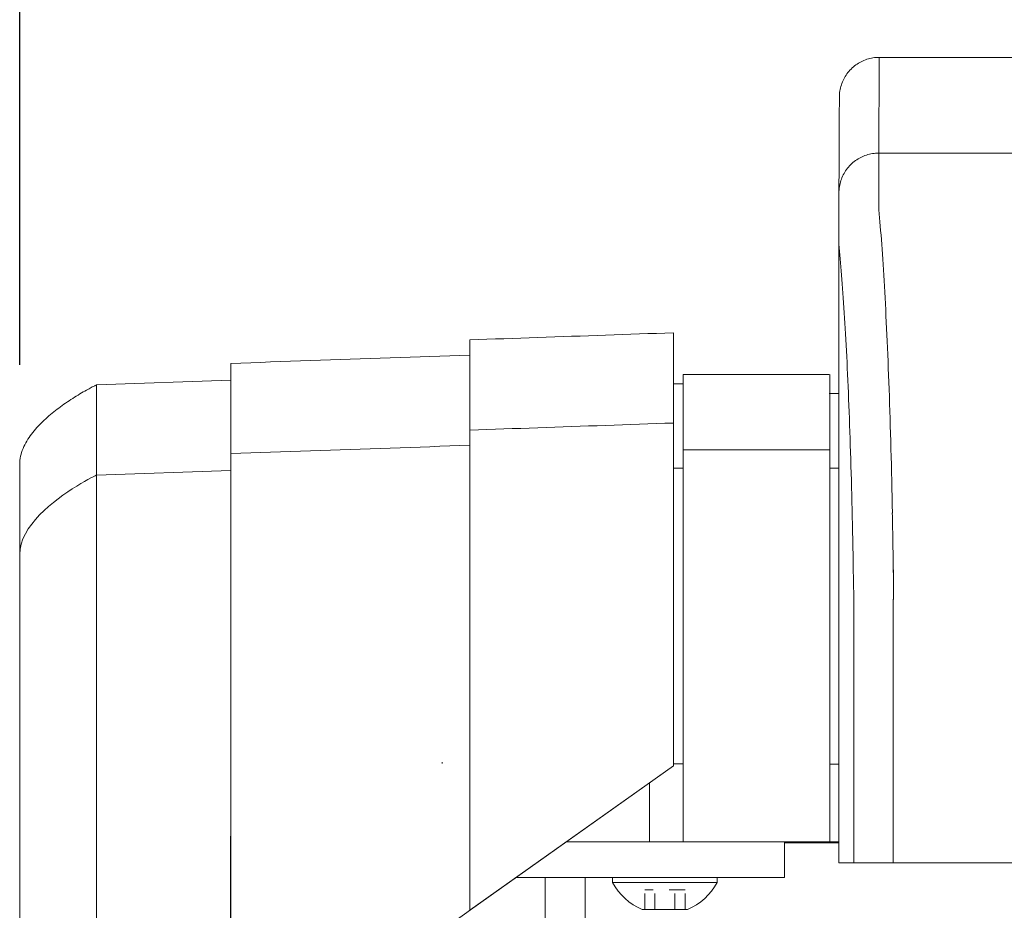
# Model space of a CAD drawing. Units: inches. Extents: x -114 to 596, y 120 to 358.
# Drawn here: x 11 to 17, y 232 to 237 of the extents above; entities that cross this region are included whole.
import ezdxf

# ---------------------------------------------------------------- set-up
doc = ezdxf.new("R2010")
doc.units = ezdxf.units.IN
doc.header["$MEASUREMENT"] = 0
doc.header["$PDMODE"] = 2
doc.header["$PDSIZE"] = 0.03
doc.linetypes.add('DASHED', pattern=[0.2, 0.1, -0.1])
doc.layers.add('Unnamed [1]', color=7, linetype='Continuous', lineweight=0)
doc.styles.add('CK_TEXT_STYLE_0072', font='times.ttf', dxfattribs={"width": 0.75, "height": 2})
doc.styles.add('CK_TEXT_STYLE_0074', font='txt', dxfattribs={"width": 0.75, "height": 2.5})
doc.dimstyles.new('KEYCREATOR_DIMSTYLE', dxfattribs={"dimtxt": 2, "dimasz": 2, "dimexe": 0.5, "dimexo": 0.5, "dimgap": 0.5, "dimtad": 0, "dimtih": 1, "dimtoh": 1, "dimdec": 3, "dimzin": 4, "dimdsep": 46, "dimtxsty": 'CK_TEXT_STYLE_0072', "dimsah": 1, "dimcen": 0, "dimadec": 3, "dimazin": 0, "dimtfac": 1, "dimtdec": 3, "dimtofl": 0, "dimtmove": 0, "dimatfit": 3, "dimfxl": 1, "dimtolj": 1, "dimtzin": 0, "dimarcsym": 0})

# ---------------------------------------------------------------- blocks, each defined once
blk = doc.blocks.new('*D15')
at = {"layer": 'Defpoints', "color": 0}
for p in [(472.0992, 247.0217), (10.9693, 234.5357), (472.0992, 234.5269)]:
    blk.add_point(p, dxfattribs=at)
at = {"layer": 'Unnamed [1]', "color": 18, "lineweight": -2, "true_color": 0x000000}
for p, q in [((10.9693, 235.1607), (10.9693, 247.6467)), ((472.0992, 235.1519), (472.0992, 247.6467)), ((13.4693, 247.0217), (236.0404, 247.0217)), ((469.5992, 247.0217), (248.8613, 247.0217))]:
    blk.add_line(p, q, dxfattribs=at)
at = {"layer": 'Unnamed [1]', "color": 18, "true_color": 0x000000}
for points in [[(13.4693, 247.4384), (13.4693, 246.605), (10.9693, 247.0217)], [(469.5992, 246.605), (469.5992, 247.4384), (472.0992, 247.0217)]]:
    blk.add_solid(points, dxfattribs=at)
at = {"layer": 'Unnamed [1]', "color": 18, "lineweight": 0, "true_color": 0x000000, "insert": (242.4509, 247.0217), "char_height": 2.5, "attachment_point": 5, "line_spacing_factor": 0.96, "style": 'CK_TEXT_STYLE_0074'}
blk.add_mtext('\\A1;38\'- 5-1/4"\\P{TOP}', dxfattribs=at)

msp = doc.modelspace()

# ---------------------------------------------------------------- linework, layer by layer
at = {"layer": 'Unnamed [1]', "color": 18, "linetype": 'Continuous', "lineweight": 0, "true_color": 0x000000}
for p, q in [((16.1107714, 236.8381958), (16.1107721, 236.8380496)), ((11.4518418, 235.0350327), (12.293275, 235.0644161)), ((15.1300009, 235.1004518), (16.0469212, 235.1004518)), ((15.1300009, 235.1004518), (15.1300009, 234.5779205)), ((16.0500009, 235.1004518), (16.0500009, 234.5779205)), ((15.0692986, 235.0404518), (15.1300009, 235.0404518)), ((16.0469212, 234.9804518), (16.1080573, 234.9804518)), ((15.1300009, 234.6282396), (16.0500009, 234.6282396)), ((15.1300009, 234.5776112), (15.1300009, 232.6698851)), ((16.0500009, 234.5776112), (16.0500009, 232.6698851)), ((15.0692808, 234.5118396), (15.1300009, 234.5118396)), ((16.1080365, 234.5118396), (16.0500009, 234.5118396)), ((11.451846, 234.4691691), (12.2932792, 234.4985368)), ((16.1080361, 234.3381593), (16.107896, 232.6753687)), ((10.9692808, 230.2618425), (10.9692808, 232.8116031)), ((11.4518451, 230.2618425), (11.4518461, 232.8110657)), ((12.2932789, 232.8110685), (12.2916267, 230.6744014)), ((12.2932793, 230.6755743), (12.2932793, 232.8116094)), ((13.7932811, 232.8098967), (13.7925823, 232.8116094)), ((13.7932811, 231.7401691), (13.7932811, 232.8098967)), ((15.0692809, 232.6457832), (15.0692809, 232.8099225)), ((13.6200009, 232.6698851), (13.6200009, 232.6600124)), ((15.1300009, 232.6584819), (15.0692809, 232.6584819)), ((15.1300009, 232.6698851), (15.1300009, 232.6600124)), ((15.1300009, 232.6600138), (15.1300009, 232.1698851)), ((16.0500009, 232.6698851), (16.0500009, 232.6600124)), ((16.0500009, 232.6600138), (16.0500009, 232.1698851)), ((16.1079597, 232.65695), (16.0500009, 232.65695)), ((13.7932811, 231.7401691), (15.0692809, 232.6457832)), ((13.7967711, 231.742646), (15.0692809, 232.6457832)), ((14.9200009, 232.5398348), (14.9200009, 232.1698851)), ((13.7926532, 232.1698851), (13.7927007, 231.7397572)), ((14.398746, 232.1698851), (14.9200009, 232.1698851)), ((14.9200009, 232.1698851), (15.1300009, 232.1698851)), ((15.1300009, 232.1698851), (16.0500009, 232.1698851)), ((15.7662525, 232.0181813), (15.7662525, 232.1697673)), ((16.108166, 232.164208), (15.7662528, 232.164208)), ((16.0500009, 232.1698851), (16.1081666, 232.1698851)), ((15.7662525, 231.944958), (15.7662525, 232.0181813)), ((14.0818257, 231.944958), (14.2662525, 231.944958)), ((14.4310433, 231.944958), (14.2662525, 231.944958)), ((14.2662525, 227.1642068), (14.2662525, 231.944958)), ((14.4310433, 231.944958), (15.7662525, 231.944958)), ((14.5162525, 227.164207), (14.5162525, 231.944958)), ((15.3442525, 231.944958), (14.6882525, 231.944958)), ((14.6882525, 231.944958), (14.6882525, 231.913958)), ((15.3442525, 231.944958), (14.6882525, 231.944958)), ((14.6882525, 231.944958), (14.6882525, 231.913958)), ((14.6882525, 231.913958), (15.3442525, 231.913958)), ((14.6882525, 231.913958), (15.3442525, 231.913958)), ((14.8287525, 231.944958), (15.2037525, 231.944958)), ((14.8287525, 231.944958), (15.2037525, 231.944958)), ((15.3442525, 231.913958), (15.3442525, 231.944958)), ((15.3442525, 231.913958), (15.3442525, 231.944958)), ((13.7961915, 231.7422347), (12.2967718, 230.678053)), ((15.1586025, 231.745958), (14.8739025, 231.745958)), ((15.1586025, 231.745958), (14.8739025, 231.745958))]:
    msp.add_line(p, q, dxfattribs=at)
at = {"layer": 'Unnamed [1]', "color": 18, "linetype": 'DASHED', "lineweight": 0, "true_color": 0x000000}
for p, q in [((15.1426922, 231.867958), (14.8898128, 231.867958)), ((14.8898128, 231.745958), (14.8898128, 231.867958)), ((15.1426922, 231.867958), (14.8898128, 231.867958)), ((14.8898128, 231.745958), (14.8898128, 231.867958)), ((14.9530326, 231.745958), (14.9530326, 231.867958)), ((14.9530326, 231.745958), (14.9530326, 231.867958)), ((15.0794724, 231.745958), (15.0794724, 231.867958)), ((15.0794724, 231.745958), (15.0794724, 231.867958)), ((15.1426922, 231.745958), (15.1426922, 231.867958)), ((15.1426922, 231.745958), (15.1426922, 231.867958))]:
    msp.add_line(p, q, dxfattribs=at)
at = {"layer": 'Unnamed [1]', "color": 18, "linetype": 'Continuous', "lineweight": 0}
for points in [[(16.3607721, 237.0881589), (16.3508486, 237.0879621), (16.3409763, 237.0873747), (16.3311657, 237.0864008), (16.3214273, 237.0850449), (16.3117716, 237.0833114), (16.302209, 237.0812046), (16.2927502, 237.0787288), (16.2834055, 237.0758884), (16.2741855, 237.0726878), (16.2651007, 237.0691312), (16.2561615, 237.065223), (16.2473785, 237.0609677), (16.2387621, 237.0563694), (16.2303229, 237.0514327), (16.2220713, 237.0461617), (16.2140178, 237.0405609), (16.206173, 237.0346347), (16.1985473, 237.0283873), (16.1911512, 237.0218232), (16.1839952, 237.0149466), (16.1771176, 237.0077917), (16.1705525, 237.0003967), (16.1643041, 236.9927721), (16.158377, 236.9849285), (16.1527754, 236.9768762), (16.1475036, 236.9686259), (16.1425661, 236.9601879), (16.1379671, 236.9515728), (16.1337111, 236.9427911), (16.1298024, 236.9338532), (16.1262452, 236.9247697), (16.1230441, 236.9155511), (16.1202032, 236.9062078), (16.117727, 236.8967503), (16.1156198, 236.8871892), (16.113886, 236.8775349), (16.11253, 236.8677979), (16.1115559, 236.8579887), (16.1109683, 236.8481179), (16.1107714, 236.8381958)], [(16.3607721, 237.0881589), (16.3508486, 237.0879621), (16.3409763, 237.0873747), (16.3311657, 237.0864008), (16.3214273, 237.0850449), (16.3117716, 237.0833114), (16.3022091, 237.0812046), (16.2927502, 237.0787288), (16.2834055, 237.0758884), (16.2741856, 237.0726878), (16.2651007, 237.0691312), (16.2561616, 237.065223), (16.2473785, 237.0609677), (16.2387622, 237.0563694), (16.230323, 237.0514327), (16.2220714, 237.0461617), (16.2140179, 237.0405609), (16.2061731, 237.0346347), (16.1985474, 237.0283873), (16.1911514, 237.0218232), (16.1839954, 237.0149466), (16.1771178, 237.0077917), (16.1705527, 237.0003967), (16.1643044, 236.9927721), (16.1583773, 236.9849285), (16.1527757, 236.9768762), (16.1475039, 236.9686259), (16.1425664, 236.9601879), (16.1379675, 236.9515728), (16.1337115, 236.9427911), (16.1298028, 236.9338532), (16.1262457, 236.9247697), (16.1230445, 236.9155511), (16.1202037, 236.9062078), (16.1177275, 236.8967503), (16.1156204, 236.8871892), (16.1138866, 236.8775349), (16.1125305, 236.8677979), (16.1115565, 236.8579887), (16.1109689, 236.8481179), (16.1107721, 236.8381958)], [(16.3580237, 236.4881589), (16.3481003, 236.4879621), (16.3382281, 236.4873746), (16.3284176, 236.4864006), (16.3186792, 236.4850446), (16.3090236, 236.4833109), (16.2994612, 236.4812038), (16.2900025, 236.4787277), (16.2806579, 236.475887), (16.271438, 236.4726859), (16.2623532, 236.4691289), (16.2534141, 236.4652203), (16.2446312, 236.4609644), (16.2360149, 236.4563655), (16.2275757, 236.4514281), (16.2193242, 236.4461565), (16.2112707, 236.440555), (16.2034259, 236.4346279), (16.1958002, 236.4283797), (16.1884041, 236.4218146), (16.1812481, 236.4149371), (16.1743705, 236.4077812), (16.1678053, 236.4003852), (16.1615569, 236.3927595), (16.1556297, 236.3849147), (16.150028, 236.3768612), (16.1447562, 236.3686096), (16.1398186, 236.3601703), (16.1352196, 236.3515539), (16.1309635, 236.3427708), (16.1270546, 236.3338316), (16.1234974, 236.3247467), (16.1202962, 236.3155266), (16.1174553, 236.3061818), (16.1149791, 236.2967229), (16.1128718, 236.2871603), (16.111138, 236.2775045), (16.1097819, 236.267766), (16.1088078, 236.2579553), (16.1082202, 236.2480829), (16.1080234, 236.2381593)], [(16.3580237, 236.4881589), (16.3481002, 236.4879621), (16.3382279, 236.4873747), (16.3284173, 236.4864008), (16.3186789, 236.485045), (16.3090232, 236.4833114), (16.2994606, 236.4812046), (16.2900018, 236.4787288), (16.2806571, 236.4758884), (16.2714371, 236.4726878), (16.2623523, 236.4691312), (16.2534131, 236.465223), (16.2446301, 236.4609677), (16.2360138, 236.4563694), (16.2275745, 236.4514327), (16.219323, 236.4461617), (16.2112695, 236.4405609), (16.2034247, 236.4346347), (16.195799, 236.4283873), (16.188403, 236.4218232), (16.181247, 236.4149466), (16.1743694, 236.4077917), (16.1678043, 236.4003967), (16.161556, 236.3927721), (16.1556288, 236.3849285), (16.1500272, 236.3768762), (16.1447555, 236.3686259), (16.139818, 236.3601879), (16.1352191, 236.3515728), (16.1309631, 236.3427911), (16.1270543, 236.3338532), (16.1234972, 236.3247697), (16.1202961, 236.3155511), (16.1174553, 236.3062078), (16.1149791, 236.2967503), (16.112872, 236.2871892), (16.1111382, 236.2775349), (16.1097821, 236.2677979), (16.1088081, 236.2579887), (16.1082205, 236.2481179), (16.1080237, 236.2381958)], [(16.4435458, 234.2307004), (16.4425463, 234.2823734), (16.4415017, 234.3336678), (16.440413, 234.3845748), (16.4392809, 234.4350856), (16.4381062, 234.4851915), (16.4368899, 234.5348836), (16.4356325, 234.5841532), (16.4343351, 234.6329914), (16.4329984, 234.6813894), (16.4316232, 234.7293386), (16.4302103, 234.77683), (16.4287606, 234.823855), (16.4272748, 234.8704046), (16.4257538, 234.9164702), (16.4241985, 234.9620429), (16.4226095, 235.0071139), (16.4209877, 235.0516744), (16.419334, 235.0957158), (16.4176492, 235.139229), (16.415934, 235.1822055), (16.4141893, 235.2246364), (16.412416, 235.2665128), (16.4106147, 235.307826), (16.4087864, 235.3485673), (16.4069318, 235.3887278), (16.4050517, 235.4282987), (16.4031471, 235.4672713), (16.4012186, 235.5056367), (16.3992672, 235.5433862), (16.3972936, 235.5805109), (16.3952985, 235.6170022), (16.393282, 235.6528515), (16.3912443, 235.6880504), (16.3891853, 235.7225903), (16.387105, 235.7564629), (16.3850036, 235.7896596), (16.382881, 235.822172), (16.3807373, 235.8539917), (16.3785724, 235.8851101), (16.3763865, 235.9155188), (16.3741795, 235.9452093), (16.3719515, 235.9741732), (16.3696056, 236.0023973), (16.3671363, 236.0298707), (16.3646811, 236.0565885), (16.3623771, 236.0825456), (16.3603618, 236.1077372), (16.3587725, 236.1321583)], [(15.0692807, 234.7954021), (15.0692807, 234.7978496), (15.0692807, 234.8002919), (15.0692807, 234.8027288), (15.0692807, 234.8051604), (15.0692807, 234.8075868), (15.0692807, 234.8100078), (15.0692806, 234.8124235), (15.0692806, 234.814834), (15.0692806, 234.8172391), (15.0692806, 234.8196389), (15.0692806, 234.8220334), (15.0692806, 234.8244227), (15.0692806, 234.8268066), (15.0692806, 234.8291852), (15.0692806, 234.8315585), (15.0692806, 234.8339265), (15.0692806, 234.8362892), (15.0692805, 234.8386466), (15.0692805, 234.8409987), (15.0692805, 234.8433456), (15.0692805, 234.8456871), (15.0692805, 234.8480233), (15.0692805, 234.8503542), (15.0692805, 234.8526797)], [(15.0695417, 234.7525185), (15.0695308, 234.7566919), (15.0695199, 234.7608653), (15.069509, 234.7650387), (15.0694982, 234.7692121), (15.0694873, 234.7733854), (15.0694764, 234.7775588), (15.0694655, 234.7817322), (15.0694546, 234.7859056), (15.0694437, 234.790079), (15.0694329, 234.7942524), (15.069422, 234.7984257), (15.0694111, 234.8025991), (15.0694002, 234.8067725), (15.0693893, 234.8109459), (15.0693784, 234.8151193), (15.0693676, 234.8192927), (15.0693567, 234.8234661), (15.0693458, 234.8276394), (15.0693349, 234.8318128), (15.069324, 234.8359862), (15.0693131, 234.8401596), (15.0693023, 234.844333), (15.0692914, 234.8485064), (15.0692805, 234.8526797)], [(13.7932811, 232.8098967), (13.7932811, 232.9397377), (13.7932811, 233.0673439), (13.7932811, 233.1924393), (13.7932811, 233.3147481), (13.7932811, 233.4339944), (13.7932811, 233.5499023), (13.7932811, 233.662196), (13.7932811, 233.7705994), (13.7932811, 233.8748368), (13.7932811, 233.9746323), (13.7932811, 234.0697099), (13.7932811, 234.1597938), (13.7932811, 234.2446081), (13.7932811, 234.3238769), (13.7932811, 234.3973243), (13.7932811, 234.4646743), (13.7932811, 234.5256513), (13.793281, 234.5799791), (13.793281, 234.627382), (13.793281, 234.6675841), (13.793281, 234.7003094), (13.793281, 234.7252822), (13.793281, 234.7422264), (13.793281, 234.7508662)], [(15.0695417, 234.7525185), (15.0695287, 234.7502), (15.0695159, 234.7478762), (15.0695033, 234.7455472), (15.0694908, 234.7432129), (15.0694786, 234.7408734), (15.0694665, 234.7385286), (15.0694546, 234.7361786), (15.0694429, 234.7338233), (15.0694314, 234.7314627), (15.06942, 234.7290969), (15.0694089, 234.7267258), (15.0693979, 234.7243495), (15.0693871, 234.7219679), (15.0693765, 234.7195811), (15.0693661, 234.717189), (15.0693559, 234.7147917), (15.0693458, 234.712389), (15.069336, 234.7099812), (15.0693263, 234.7075681), (15.0693168, 234.7051497), (15.0693075, 234.7027261), (15.0692983, 234.7002972), (15.0692894, 234.6978631), (15.0692806, 234.6954237)], [(15.0692809, 232.8099225), (15.0692809, 232.9427449), (15.0692809, 233.0732808), (15.0692809, 233.2012481), (15.0692809, 233.3263646), (15.0692809, 233.4483479), (15.0692809, 233.566916), (15.0692809, 233.6817866), (15.0692808, 233.7926775), (15.0692808, 233.8993064), (15.0692808, 234.0013912), (15.0692808, 234.0986496), (15.0692808, 234.1907995), (15.0692808, 234.2775585), (15.0692808, 234.3586446), (15.0692808, 234.4337754), (15.0692808, 234.5026687), (15.0692808, 234.5650425), (15.0692808, 234.6206143), (15.0692808, 234.6691021), (15.0692808, 234.7102235), (15.0692807, 234.7436965), (15.0692807, 234.7692387), (15.0692807, 234.786568), (15.0692807, 234.7954021)], [(13.7925823, 232.8116094), (13.7925823, 232.9350818), (13.7925823, 233.0564218), (13.7925823, 233.1753674), (13.7925823, 233.2916563), (13.7925823, 233.4050264), (13.7925823, 233.5152157), (13.7925823, 233.6219619), (13.7925823, 233.725003), (13.7925823, 233.8240768), (13.7925823, 233.9189213), (13.7925823, 234.0092741), (13.7925823, 234.0948734), (13.7925823, 234.1754568), (13.7925823, 234.2507623), (13.7925823, 234.3205278), (13.7925823, 234.384491), (13.7925823, 234.44239), (13.7925823, 234.4939626), (13.7925822, 234.5389466), (13.7925822, 234.5770798), (13.7925822, 234.6081003), (13.7925822, 234.6317458), (13.7925822, 234.6477543), (13.7925822, 234.6558635)], [(12.2932793, 232.8116094), (12.2932793, 232.9315785), (12.2932793, 233.0494758), (12.2932793, 233.1650465), (12.2932793, 233.278036), (12.2932793, 233.3881894), (12.2932793, 233.4952523), (12.2932793, 233.5989698), (12.2932793, 233.6990872), (12.2932793, 233.79535), (12.2932793, 233.8875033), (12.2932793, 233.9752925), (12.2932793, 234.058463), (12.2932793, 234.1367599), (12.2932793, 234.2099287), (12.2932793, 234.2777146), (12.2932793, 234.3398629), (12.2932793, 234.396119), (12.2932792, 234.4462282), (12.2932792, 234.4899357), (12.2932792, 234.5269869), (12.2932792, 234.5571271), (12.2932792, 234.5801016), (12.2932792, 234.5956557), (12.2932792, 234.6035347)], [(11.4518461, 232.8110657), (11.4518461, 232.9220422), (11.4518461, 233.0311045), (11.4518461, 233.1380169), (11.4518461, 233.2425437), (11.4518461, 233.3444492), (11.4518461, 233.4434978), (11.4518461, 233.5394538), (11.4518461, 233.6320816), (11.4518461, 233.7211453), (11.4518461, 233.8064095), (11.4518461, 233.8876384), (11.4518461, 233.9645962), (11.4518461, 234.0370475), (11.4518461, 234.1047564), (11.4518461, 234.1674873), (11.4518461, 234.2250045), (11.4518461, 234.2770724), (11.451846, 234.3234552), (11.451846, 234.3639174), (11.451846, 234.3982232), (11.451846, 234.4261369), (11.451846, 234.4474229), (11.451846, 234.4618455), (11.451846, 234.4691691)], [(16.4509567, 233.7414767), (16.450675, 233.7623775), (16.4503882, 233.7832437), (16.4500965, 233.8040746), (16.4497998, 233.8248696), (16.449498, 233.8456279), (16.4491912, 233.8663489), (16.4488795, 233.8870319), (16.4485627, 233.9076762), (16.448241, 233.9282812), (16.4479143, 233.9488462), (16.4475826, 233.9693705), (16.4472459, 233.9898534), (16.4469042, 234.0102943), (16.4465576, 234.0306924), (16.4462059, 234.0510471), (16.4458493, 234.0713578), (16.4454878, 234.0916237), (16.4451213, 234.1118442), (16.4447498, 234.1320185), (16.4443733, 234.1521461), (16.4439919, 234.1722262), (16.4436056, 234.1922582), (16.4432143, 234.2122414), (16.442818, 234.2321751)], [(16.442818, 234.2321751), (16.4428493, 234.2321138), (16.4428805, 234.2320526), (16.4429117, 234.2319913), (16.442943, 234.23193), (16.4429742, 234.2318688), (16.4430055, 234.2318075), (16.4430368, 234.2317463), (16.4430681, 234.231685), (16.4430994, 234.2316238), (16.4431307, 234.2315625), (16.443162, 234.2315013), (16.4431933, 234.23144), (16.4432246, 234.2313788), (16.443256, 234.2313176), (16.4432873, 234.2312564), (16.4433187, 234.2311951), (16.4433501, 234.2311339), (16.4433815, 234.2310727), (16.4434129, 234.2310115), (16.4434443, 234.2309503), (16.4434757, 234.2308891), (16.4435071, 234.2308279), (16.4435385, 234.2307667), (16.44357, 234.2307055)], [(16.4509657, 233.7407402), (16.4506834, 233.7617045), (16.4503963, 233.7826241), (16.4501044, 233.8034987), (16.4498077, 233.8243278), (16.4495062, 233.8451109), (16.4491999, 233.8658477), (16.4488888, 233.8865376), (16.4485729, 233.9071803), (16.4482523, 233.9277753), (16.4479268, 233.9483221), (16.4475966, 233.9688203), (16.4472616, 233.9892694), (16.4469218, 234.0096691), (16.4465773, 234.0300188), (16.4462279, 234.0503182), (16.4458738, 234.0705667), (16.445515, 234.090764), (16.4451513, 234.1109096), (16.4447829, 234.131003), (16.4444097, 234.1510438), (16.4440317, 234.1710316), (16.443649, 234.1909659), (16.4432615, 234.2108462), (16.4428693, 234.2306722)], [(10.9692806, 232.8116033), (10.9692806, 232.8563488), (10.9692806, 232.9009617), (10.9692806, 232.9453861), (10.9692806, 232.9895659), (10.9692806, 233.0334448), (10.9692806, 233.0769669), (10.9692806, 233.120076), (10.9692806, 233.1627161), (10.9692806, 233.204831), (10.9692806, 233.2463647), (10.9692806, 233.287261), (10.9692806, 233.3274638), (10.9692806, 233.3669171), (10.9692806, 233.4055648), (10.9692806, 233.4433507), (10.9692806, 233.4802187), (10.9692806, 233.5161129), (10.9692806, 233.550977), (10.9692806, 233.5847549), (10.9692806, 233.6173907), (10.9692806, 233.6488309), (10.9692806, 233.6790333), (10.9692806, 233.7079587), (10.9692806, 233.7355676), (10.9692806, 233.7618207), (10.9692806, 233.7866785), (10.9692806, 233.8101016), (10.9692806, 233.8320508), (10.9692806, 233.8524866), (10.9692806, 233.8713695), (10.9692806, 233.8886645), (10.9692806, 233.9043532), (10.9692806, 233.9184213), (10.9692806, 233.9308547), (10.9692806, 233.9416392), (10.9692806, 233.9507606), (10.9692806, 233.9582047), (10.9692806, 233.9639574), (10.9692806, 233.9680043), (10.9692806, 233.9703315)], [(10.9692806, 233.9703315), (10.9692806, 233.9680103), (10.9692806, 233.9639835), (10.9692806, 233.958263), (10.9692806, 233.9508604), (10.9692806, 233.9417877), (10.9692806, 233.9310567), (10.9692806, 233.9186792), (10.9692806, 233.9046671), (10.9692806, 233.8890322), (10.9692806, 233.8717863), (10.9692806, 233.8529459), (10.9692806, 233.8325458), (10.9692806, 233.8106257), (10.9692806, 233.7872249), (10.9692806, 233.7623829), (10.9692806, 233.7361394), (10.9692806, 233.7085337), (10.9692806, 233.6796054), (10.9692806, 233.649394), (10.9692806, 233.617939), (10.9692806, 233.5852827), (10.9692806, 233.5514792), (10.9692806, 233.5165852), (10.9692806, 233.4806575), (10.9692806, 233.443753), (10.9692806, 233.4059285), (10.9692806, 233.3672407), (10.9692806, 233.3277467), (10.9692806, 233.287503), (10.9692806, 233.2465667), (10.9692806, 233.2049944), (10.9692806, 233.162843), (10.9692806, 233.1201694), (10.9692806, 233.0770303), (10.9692806, 233.0334826), (10.9692806, 232.9895831), (10.9692806, 232.9453886), (10.9692806, 232.9009559), (10.9692806, 232.8563419), (10.9692806, 232.8116033)], [(10.9692808, 232.8116031), (10.9692808, 232.8891705), (10.9692808, 232.9653982), (10.9692808, 233.0401216), (10.9692808, 233.1131759), (10.9692808, 233.1843965), (10.9692808, 233.2536187), (10.9692808, 233.3206778), (10.9692808, 233.3854092), (10.9692807, 233.4476482), (10.9692807, 233.5072301), (10.9692807, 233.5639902), (10.9692807, 233.6177639), (10.9692807, 233.6683865), (10.9692807, 233.7156933), (10.9692807, 233.7595197), (10.9692807, 233.799701), (10.9692807, 233.8360725), (10.9692807, 233.8684695), (10.9692807, 233.8967274), (10.9692807, 233.9206815), (10.9692807, 233.9401671), (10.9692806, 233.9550195), (10.9692806, 233.9650741), (10.9692806, 233.9701662)], [(16.4509657, 233.7407402), (16.4508681, 233.738047), (16.4507705, 233.7353466), (16.450673, 233.7326393), (16.4505756, 233.7299253), (16.4504782, 233.7272049), (16.4503809, 233.7244784), (16.4502837, 233.7217461), (16.4501866, 233.7190082), (16.4500896, 233.716265), (16.4499928, 233.7135167), (16.4498961, 233.7107637), (16.4497995, 233.7080062), (16.4497031, 233.7052445), (16.4496068, 233.7024788), (16.4495108, 233.6997094), (16.4494149, 233.6969366), (16.4493191, 233.6941607), (16.4492236, 233.6913818), (16.4491283, 233.6886004), (16.4490332, 233.6858166), (16.4489383, 233.6830308), (16.4488437, 233.6802432), (16.4487493, 233.677454), (16.4486552, 233.6746636)], [(16.1081586, 232.5381579), (16.1081558, 232.5438803), (16.1081522, 232.5496026), (16.1081479, 232.5553249), (16.1081428, 232.5610471), (16.108137, 232.5667692), (16.1081305, 232.572491), (16.1081232, 232.5782126), (16.1081152, 232.5839337), (16.1081065, 232.5896545), (16.1080971, 232.5953747), (16.108087, 232.6010944), (16.1080762, 232.6068135), (16.1080647, 232.6125318), (16.1080526, 232.6182494), (16.1080398, 232.6239662), (16.1080263, 232.629682), (16.1080122, 232.635397), (16.1079974, 232.6411108), (16.1079821, 232.6468236), (16.1079661, 232.6525352), (16.1079494, 232.6582456), (16.1079322, 232.6639547), (16.1079144, 232.6696624), (16.107896, 232.6753687)], [(16.1081665, 232.0381593), (16.1081668, 232.0589927), (16.1081677, 232.0798262), (16.1081691, 232.1006597), (16.1081708, 232.1214932), (16.1081729, 232.1423268), (16.1081752, 232.1631603), (16.1081776, 232.1839939), (16.1081801, 232.2048275), (16.1081826, 232.225661), (16.1081849, 232.2464945), (16.108187, 232.267328), (16.1081889, 232.2881615), (16.1081904, 232.3089949), (16.1081914, 232.3298283), (16.1081919, 232.3506616), (16.1081918, 232.3714949), (16.108191, 232.3923281), (16.1081894, 232.4131612), (16.1081869, 232.4339942), (16.1081835, 232.4548272), (16.1081791, 232.47566), (16.1081735, 232.4964928), (16.1081667, 232.5173254), (16.1081586, 232.5381579)], [(13.7967711, 231.742646), (13.7967468, 231.7426288), (13.7967226, 231.7426117), (13.7966984, 231.7425945), (13.7966742, 231.7425773), (13.79665, 231.7425601), (13.7966258, 231.742543), (13.7966016, 231.7425258), (13.7965775, 231.7425086), (13.7965533, 231.7424915), (13.7965291, 231.7424743), (13.7965049, 231.7424571), (13.7964807, 231.74244), (13.7964566, 231.7424228), (13.7964324, 231.7424057), (13.7964082, 231.7423885), (13.7963841, 231.7423714), (13.7963599, 231.7423542), (13.7963358, 231.7423371), (13.7963116, 231.7423199), (13.7962875, 231.7423028), (13.7962633, 231.7422857), (13.7962392, 231.7422685), (13.796215, 231.7422514), (13.7961909, 231.7422343)]]:
    msp.add_lwpolyline(points, dxfattribs=at)
at = {"layer": 'Unnamed [1]', "color": 18, "linetype": 'Continuous', "lineweight": 0, "true_color": 0x000000}
for points in [[(16.358204, 236.1320928), (16.3576891, 236.1462196), (16.3574619, 236.1600917), (16.3574482, 236.1737164), (16.3575738, 236.1871008), (16.3577646, 236.200252), (16.3579462, 236.2131772), (16.3580597, 236.2258798), (16.3581063, 236.2383473), (16.3581022, 236.2505638), (16.3580638, 236.2625131), (16.3580074, 236.2741791), (16.3579494, 236.2855456), (16.357903, 236.2965994), (16.3578698, 236.3073385), (16.3578483, 236.3177637), (16.3578372, 236.3278761), (16.357835, 236.3376764), (16.3578403, 236.3471655), (16.3578516, 236.3563443), (16.3578674, 236.3652138), (16.3578865, 236.3737747), (16.3579072, 236.382028), (16.3579283, 236.3899745), (16.3579482, 236.3976152), (16.3579658, 236.4049506), (16.3579809, 236.4119805), (16.3579938, 236.4187042), (16.3580046, 236.4251213), (16.3580135, 236.431231), (16.3580206, 236.4370328), (16.358026, 236.4425262), (16.35803, 236.4477105), (16.3580327, 236.4525853), (16.3580342, 236.4571498), (16.3580347, 236.4614036), (16.3580344, 236.465346), (16.3580334, 236.4689765), (16.3580319, 236.4722944), (16.3580301, 236.4752993), (16.358028, 236.4779906), (16.358026, 236.4803675), (16.358024, 236.4824297), (16.3580223, 236.4841764), (16.3580211, 236.4856072), (16.3580204, 236.4867214), (16.3580205, 236.4875185), (16.3580216, 236.4879979), (16.3580237, 236.4881589)], [(11.4518418, 235.0350327), (11.4514998, 235.0348754), (11.4504779, 235.0343986), (11.4487821, 235.0335954), (11.4464185, 235.0324586), (11.4433932, 235.0309811), (11.4397124, 235.0291559), (11.435382, 235.0269758), (11.4304082, 235.0244339), (11.4247971, 235.0215229), (11.4185547, 235.0182358), (11.4116872, 235.0145656), (11.4042005, 235.0105051), (11.3961009, 235.0060472), (11.3873944, 235.0011849), (11.378087, 234.9959111), (11.368185, 234.9902186), (11.3576942, 234.9841005), (11.3466209, 234.9775496), (11.3352856, 234.9707358), (11.3240058, 234.9638328), (11.3127838, 234.9568392), (11.3016215, 234.9497535), (11.290521, 234.9425744), (11.2794842, 234.9353003), (11.2685132, 234.9279301), (11.2576095, 234.9204623), (11.2467745, 234.9128959), (11.2360098, 234.9052297), (11.225317, 234.8974624), (11.2146973, 234.889593), (11.2041525, 234.8816202), (11.1936838, 234.8735429), (11.1832944, 234.8653592), (11.1729926, 234.857064), (11.1627884, 234.8486517), (11.1526918, 234.8401167), (11.1427127, 234.8314531), (11.1328611, 234.8226554), (11.1231468, 234.8137178), (11.1135798, 234.8046346), (11.10417, 234.7954002), (11.0949275, 234.7860088), (11.0858621, 234.7764548), (11.0769837, 234.7667324), (11.0683023, 234.756836), (11.0598279, 234.7467599), (11.0515704, 234.7364983), (11.0435397, 234.7260456), (11.0357494, 234.715398), (11.0282283, 234.7045589), (11.0210085, 234.6935339), (11.0141224, 234.6823283), (11.0076022, 234.6709474), (11.0014804, 234.6593969), (10.9957892, 234.647682), (10.9905609, 234.6358081), (10.9858278, 234.6237807), (10.9816223, 234.6116052), (10.9779766, 234.5992869), (10.974923, 234.5868314), (10.9724939, 234.5742439), (10.9707216, 234.56153), (10.9696383, 234.548695), (10.9692764, 234.5357443)], [(10.9692806, 233.9701662), (10.9717014, 234.0036006), (10.9787338, 234.0365413), (10.9899589, 234.0689058), (11.0049573, 234.1006116), (11.0233099, 234.1315759), (11.0445977, 234.1617163), (11.0684014, 234.19095), (11.0943019, 234.2191945), (11.1218801, 234.2463672), (11.1507167, 234.2723855), (11.1803927, 234.2971668), (11.2104889, 234.3206284), (11.2405861, 234.3426878), (11.2702651, 234.3632624), (11.2991069, 234.3822695), (11.3266923, 234.3996266), (11.3526021, 234.415251), (11.3764172, 234.4290602), (11.3977184, 234.4409715), (11.4160866, 234.4509023), (11.4311026, 234.4587701), (11.4423473, 234.4644923), (11.4494015, 234.4679861), (11.451846, 234.4691691)], [(10.9692808, 232.8116031), (10.9692807, 232.8116031), (10.9692807, 232.8116031), (10.9692807, 232.8116032), (10.9692807, 232.8116032), (10.9692807, 232.8116032), (10.9692806, 232.8116032), (10.9692806, 232.8116032), (10.9692806, 232.8116033), (10.9692806, 232.8116033), (10.9692806, 232.8116033), (10.9692806, 232.8116033), (10.9692806, 232.8116034), (10.9692806, 232.8116034), (10.9692807, 232.8116034), (10.9692807, 232.8116034), (10.9692807, 232.8116035), (10.9692807, 232.8116035), (10.9692807, 232.8116035), (10.9692808, 232.8116035), (10.9692808, 232.8116036), (10.9692808, 232.8116036), (10.9692808, 232.8116036), (10.9692809, 232.8116036), (10.9692809, 232.8116036)], [(10.9692808, 232.8116031), (10.9692808, 232.8116031), (10.9692807, 232.8116031), (10.9692807, 232.8116031), (10.9692807, 232.8116031), (10.9692807, 232.8116031), (10.9692807, 232.8116031), (10.9692807, 232.8116031), (10.9692807, 232.8116032), (10.9692807, 232.8116032), (10.9692807, 232.8116032), (10.9692807, 232.8116032), (10.9692807, 232.8116032), (10.9692807, 232.8116032), (10.9692807, 232.8116032), (10.9692806, 232.8116032), (10.9692806, 232.8116032), (10.9692806, 232.8116032), (10.9692806, 232.8116033), (10.9692806, 232.8116033), (10.9692806, 232.8116033), (10.9692806, 232.8116033), (10.9692806, 232.8116033), (10.9692806, 232.8116033), (10.9692806, 232.8116033)]]:
    msp.add_lwpolyline(points, dxfattribs=at)
at = {"layer": 'Unnamed [1]', "color": 18, "linetype": 'Continuous', "lineweight": 0, "true_color": 0x000000, "extrusion": (0, 0, -1)}
for points in [[(-16.2013162, 233.6739756), (-16.2005819, 233.7239802), (-16.199816, 233.7737054), (-16.1990185, 233.8231444), (-16.1981894, 233.8722901), (-16.1973289, 233.9211356), (-16.1964368, 233.9696741), (-16.1955133, 234.0178985), (-16.1945584, 234.0658018), (-16.1935721, 234.1133773), (-16.1925544, 234.1606178), (-16.1915054, 234.2075166), (-16.1904252, 234.2540666), (-16.1893136, 234.3002609), (-16.1881709, 234.3460925), (-16.186997, 234.3915546), (-16.1857919, 234.4366401), (-16.1845558, 234.4813422), (-16.1832885, 234.5256538), (-16.1819902, 234.5695681), (-16.1806609, 234.6130781), (-16.1793006, 234.6561769), (-16.1779093, 234.6988575), (-16.1764872, 234.741113), (-16.1750342, 234.7829365), (-16.1735503, 234.8243209), (-16.1720356, 234.8652594), (-16.1704901, 234.9057451), (-16.1689139, 234.9457709), (-16.167307, 234.9853299), (-16.1656694, 235.0244153), (-16.1640012, 235.06302), (-16.1623023, 235.1011371), (-16.1605729, 235.1387597), (-16.158813, 235.1758808), (-16.1570225, 235.2124935), (-16.1552016, 235.2485909), (-16.1533502, 235.284166), (-16.1514684, 235.3192118), (-16.1495563, 235.3537215), (-16.1476138, 235.387688), (-16.145641, 235.4211045), (-16.1436379, 235.453964), (-16.1416046, 235.4862596), (-16.1395411, 235.5179843), (-16.137464, 235.5491063), (-16.1353866, 235.5795952), (-16.1333044, 235.6094465), (-16.1312125, 235.6386556), (-16.1291064, 235.6672178), (-16.1269814, 235.6951286), (-16.1248327, 235.7223833), (-16.1226557, 235.7489774), (-16.1204456, 235.7749063), (-16.1181979, 235.8001652), (-16.1159078, 235.8247497), (-16.1133578, 235.8485835), (-16.1108008, 235.8718131), (-16.1089343, 235.8947655), (-16.1080928, 235.9175342), (-16.1079057, 235.9397587), (-16.1079311, 235.9610373), (-16.1079463, 235.9812222), (-16.107948, 236.0004195), (-16.1079425, 236.0187465), (-16.1079361, 236.0363204), (-16.1079352, 236.0532583), (-16.1079391, 236.0695485), (-16.107943, 236.0850999), (-16.1079469, 236.0999106), (-16.1079509, 236.1139789), (-16.1079548, 236.1273029), (-16.1079588, 236.1398807), (-16.1079627, 236.1517106), (-16.1079667, 236.1627907), (-16.1079707, 236.1731192), (-16.1079747, 236.1826942), (-16.1079787, 236.1915139), (-16.1079828, 236.1995765), (-16.1079868, 236.2068802), (-16.1079908, 236.2134231), (-16.1079949, 236.2192034), (-16.1079989, 236.2242193), (-16.108003, 236.228469), (-16.1080071, 236.2319505), (-16.1080111, 236.2346621), (-16.1080152, 236.236602), (-16.1080193, 236.2377684), (-16.1080234, 236.2381593)], [(-13.7932768, 235.3169191), (-13.7932768, 235.3169191), (-13.7932768, 235.3169191), (-13.7932768, 235.3169191), (-13.7932768, 235.3169191), (-13.7932768, 235.3169191), (-13.7932768, 235.3169191), (-13.7932768, 235.3169191), (-13.7932768, 235.3169191), (-13.7932768, 235.3169191), (-13.7932768, 235.3169191), (-13.7932768, 235.3169191), (-13.7932768, 235.3169191), (-13.7932768, 235.3169191), (-13.7932768, 235.3169191), (-13.7932768, 235.3169191), (-13.7932768, 235.3169191), (-13.7932768, 235.3169191), (-13.7932768, 235.3169191), (-13.7932768, 235.3169191), (-13.7932768, 235.3169191), (-13.7932768, 235.3169191), (-13.7932768, 235.3169191), (-13.7932768, 235.3169191), (-13.7932768, 235.3169191)], [(-13.793281, 234.7508662), (-13.7932808, 234.7970493), (-13.7932806, 234.8412677), (-13.7932805, 234.8835212), (-13.7932803, 234.9238099), (-13.7932801, 234.9621338), (-13.7932799, 234.9984927), (-13.7932798, 235.0328868), (-13.7932796, 235.0653158), (-13.7932794, 235.0957799), (-13.7932792, 235.1242789), (-13.7932791, 235.1508129), (-13.7932789, 235.1753818), (-13.7932787, 235.1979855), (-13.7932785, 235.2186241), (-13.7932784, 235.2372975), (-13.7932782, 235.2540057), (-13.793278, 235.2687486), (-13.7932778, 235.2815262), (-13.7932777, 235.2923385), (-13.7932775, 235.3011855), (-13.7932773, 235.3080671), (-13.7932771, 235.3129832), (-13.793277, 235.3159339), (-13.7932768, 235.3169191)], [(-15.0692803, 234.897881), (-15.0692801, 234.935705), (-15.06928, 234.9719198), (-15.0692798, 235.0065254), (-15.0692797, 235.0395219), (-15.0692795, 235.0709091), (-15.0692794, 235.100687), (-15.0692792, 235.1288556), (-15.069279, 235.1554149), (-15.0692789, 235.1803649), (-15.0692787, 235.2037056), (-15.0692786, 235.2254368), (-15.0692784, 235.2455586), (-15.0692782, 235.2640711), (-15.0692781, 235.280974), (-15.0692779, 235.2962675), (-15.0692778, 235.3099514), (-15.0692776, 235.3220259), (-15.0692775, 235.3324908), (-15.0692773, 235.3413461), (-15.0692771, 235.3485918), (-15.069277, 235.3542279), (-15.0692768, 235.3582543), (-15.0692767, 235.3606711), (-15.0692765, 235.3614782)], [(-13.7925822, 234.6558635), (-13.792582, 234.7020402), (-13.7925818, 234.7462523), (-13.7925817, 234.7884997), (-13.7925815, 234.8287825), (-13.7925813, 234.8671006), (-13.7925811, 234.903454), (-13.792581, 234.9378426), (-13.7925808, 234.9702664), (-13.7925806, 235.0007254), (-13.7925804, 235.0292196), (-13.7925803, 235.0557488), (-13.7925801, 235.0803132), (-13.7925799, 235.1029126), (-13.7925797, 235.123547), (-13.7925796, 235.1422164), (-13.7925794, 235.1589207), (-13.7925792, 235.17366), (-13.792579, 235.1864341), (-13.7925789, 235.1972431), (-13.7925787, 235.2060869), (-13.7925785, 235.2129655), (-13.7925783, 235.2178789), (-13.7925782, 235.220827), (-13.792578, 235.2218098)], [(-12.2932792, 234.6035347), (-12.293279, 234.6497091), (-12.2932788, 234.693919), (-12.2932787, 234.7361643), (-12.2932785, 234.7764452), (-12.2932783, 234.8147614), (-12.2932781, 234.8511129), (-12.293278, 234.8854999), (-12.2932778, 234.9179221), (-12.2932776, 234.9483796), (-12.2932774, 234.9768723), (-12.2932773, 235.0034003), (-12.2932771, 235.0279634), (-12.2932769, 235.0505616), (-12.2932767, 235.071195), (-12.2932766, 235.0898635), (-12.2932764, 235.106567), (-12.2932762, 235.1213055), (-12.293276, 235.134079), (-12.2932759, 235.1448875), (-12.2932757, 235.1537308), (-12.2932755, 235.1606091), (-12.2932753, 235.1655222), (-12.2932752, 235.1684701), (-12.293275, 235.1694528)], [(-11.451846, 234.4691691), (-11.4518458, 234.5153384), (-11.4518456, 234.5595434), (-11.4518455, 234.6017842), (-11.4518453, 234.6420606), (-11.4518451, 234.6803727), (-11.4518449, 234.7167204), (-11.4518448, 234.7511037), (-11.4518446, 234.7835225), (-11.4518444, 234.8139769), (-11.4518442, 234.8424667), (-11.4518441, 234.868992), (-11.4518439, 234.8935528), (-11.4518437, 234.9161489), (-11.4518435, 234.9367804), (-11.4518434, 234.9554472), (-11.4518432, 234.9721493), (-11.451843, 234.9868866), (-11.4518428, 234.9996592), (-11.4518427, 235.010467), (-11.4518425, 235.0193099), (-11.4518423, 235.026188), (-11.4518421, 235.0311012), (-11.451842, 235.0340494), (-11.4518418, 235.0350327)], [(-10.9692806, 233.9701662), (-10.9692805, 234.0163131), (-10.9692803, 234.0604966), (-10.9692801, 234.1027168), (-10.9692799, 234.1429735), (-10.9692798, 234.1812668), (-10.9692796, 234.2175967), (-10.9692794, 234.251963), (-10.9692792, 234.2843659), (-10.9692791, 234.3148051), (-10.9692789, 234.3432808), (-10.9692787, 234.3697928), (-10.9692785, 234.3943412), (-10.9692784, 234.4169259), (-10.9692782, 234.4375468), (-10.969278, 234.456204), (-10.9692778, 234.4728974), (-10.9692777, 234.487627), (-10.9692775, 234.5003927), (-10.9692773, 234.5111946), (-10.9692771, 234.5200325), (-10.969277, 234.5269065), (-10.9692768, 234.5318165), (-10.9692766, 234.5347624), (-10.9692764, 234.5357443)]]:
    msp.add_lwpolyline(points, dxfattribs=at)
at = {"layer": 'Unnamed [1]', "color": 18, "linetype": 'Continuous', "lineweight": 0}
for points in [[(16.3607721, 237.0881589, 0), (16.3606576, 237.0631589, 0), (16.3605431, 237.0381589, 0), (16.3604286, 237.0131589, 0), (16.360314, 236.9881589, 0), (16.3601995, 236.9631589, 0), (16.360085, 236.9381589, 0), (16.3599705, 236.9131589, 0), (16.359856, 236.8881589, 0), (16.3597415, 236.8631589, 0), (16.3596269, 236.8381589, 0), (16.3595124, 236.8131589, 0), (16.3593979, 236.7881589, 0), (16.3592834, 236.7631589, 0), (16.3591689, 236.7381589, 0), (16.3590544, 236.7131589, 0), (16.3589398, 236.6881589, 0), (16.3588253, 236.6631589, 0), (16.3587108, 236.6381589, 0), (16.3585963, 236.6131589, 0), (16.3584818, 236.5881589, 0), (16.3583672, 236.5631589, 0), (16.3582527, 236.5381589, 0), (16.3581382, 236.5131589, 0), (16.3580237, 236.4881589, 0)], [(33.8566054, 237.0881355, 0), (32.5107721, 237.0881373, 0), (31.1649387, 237.0881391, 0), (29.8191054, 237.0881409, 0), (28.4732721, 237.0881427, 0), (27.1274388, 237.0881445, 0), (25.7816054, 237.0881463, 0), (24.4357721, 237.0881481, 0), (23.0899388, 237.0881499, 0), (21.7441054, 237.0881517, 0), (20.3982721, 237.0881535, 0), (19.0524388, 237.0881553, 0), (17.7066054, 237.0881571, 0), (16.3607721, 237.0881589, 0)], [(16.1107718, 236.8381227, 0), (16.1106577, 236.8132211, 0), (16.1105437, 236.7883195, 0), (16.1104296, 236.7634179, 0), (16.1103155, 236.7385163, 0), (16.1102014, 236.7136146, 0), (16.1100874, 236.688713, 0), (16.1099733, 236.6638114, 0), (16.1098592, 236.6389098, 0), (16.1097452, 236.6140082, 0), (16.1096311, 236.5891066, 0), (16.109517, 236.564205, 0), (16.109403, 236.5393034, 0), (16.1092889, 236.5144018, 0), (16.1091748, 236.4895001, 0), (16.1090608, 236.4645985, 0), (16.1089467, 236.4396969, 0), (16.1088326, 236.4147953, 0), (16.1087186, 236.3898937, 0), (16.1086045, 236.3649921, 0), (16.1084904, 236.3400905, 0), (16.1083764, 236.3151889, 0), (16.1082623, 236.2902872, 0), (16.1081482, 236.2653856, 0), (16.1080342, 236.240484, 0)], [(16.3580237, 236.4881589, 0), (17.703857, 236.4881571, 0), (19.0496904, 236.4881553, 0), (20.3955237, 236.4881535, 0), (21.741357, 236.4881517, 0), (23.0871903, 236.4881499, 0), (24.4330237, 236.4881481, 0), (25.778857, 236.4881463, 0), (27.1246903, 236.4881445, 0), (28.4705237, 236.4881427, 0), (29.816357, 236.4881409, 0), (31.1621903, 236.4881391, 0), (32.5080236, 236.4881373, 0), (33.853857, 236.4881355, 0)], [(16.1080251, 236.2385095, 0), (16.1080256, 236.1593282, 0), (16.108026, 236.080147, 0), (16.1080265, 236.0009657, 0), (16.108027, 235.9217845, 0), (16.1080274, 235.8426032, 0), (16.1080279, 235.7634219, 0), (16.1080283, 235.6842407, 0), (16.1080288, 235.6050594, 0), (16.1080292, 235.5258782, 0), (16.1080297, 235.4466969, 0), (16.1080301, 235.3675156, 0), (16.1080306, 235.2883344, 0), (16.1080311, 235.2091531, 0), (16.1080315, 235.1299719, 0), (16.108032, 235.0507906, 0), (16.1080324, 234.9716093, 0), (16.1080329, 234.8924281, 0), (16.1080333, 234.8132468, 0), (16.1080338, 234.7340656, 0), (16.1080342, 234.6548843, 0), (16.1080347, 234.575703, 0), (16.1080352, 234.4965218, 0), (16.1080356, 234.4173405, 0), (16.1080361, 234.3381593, 0)], [(13.792578, 235.2218098, 0), (13.7926071, 235.2257726, 0), (13.7926362, 235.2297355, 0), (13.7926653, 235.2336984, 0), (13.7926945, 235.2376613, 0), (13.7927236, 235.2416242, 0), (13.7927527, 235.2455871, 0), (13.7927818, 235.24955, 0), (13.7928109, 235.2535129, 0), (13.79284, 235.2574758, 0), (13.7928692, 235.2614387, 0), (13.7928983, 235.2654016, 0), (13.7929274, 235.2693645, 0), (13.7929565, 235.2733273, 0), (13.7929856, 235.2772902, 0), (13.7930147, 235.2812531, 0), (13.7930439, 235.285216, 0), (13.793073, 235.2891789, 0), (13.7931021, 235.2931418, 0), (13.7931312, 235.2971047, 0), (13.7931603, 235.3010676, 0), (13.7931894, 235.3050305, 0), (13.7932186, 235.3089934, 0), (13.7932477, 235.3129563, 0), (13.7932768, 235.3169191, 0)], [(13.7932768, 235.3169191, 0), (13.8464434, 235.3187758, 0), (13.8996101, 235.3206324, 0), (13.9527767, 235.322489, 0), (14.0059434, 235.3243456, 0), (14.0591101, 235.3262023, 0), (14.1122767, 235.3280589, 0), (14.1654434, 235.3299155, 0), (14.21861, 235.3317721, 0), (14.2717767, 235.3336288, 0), (14.3249433, 235.3354854, 0), (14.37811, 235.337342, 0), (14.4312766, 235.3391986, 0), (14.4844433, 235.3410553, 0), (14.53761, 235.3429119, 0), (14.5907766, 235.3447685, 0), (14.6439433, 235.3466251, 0), (14.6971099, 235.3484818, 0), (14.7502766, 235.3503384, 0), (14.8034432, 235.352195, 0), (14.8566099, 235.3540516, 0), (14.9097765, 235.3559083, 0), (14.9629432, 235.3577649, 0), (15.0161099, 235.3596215, 0), (15.0692765, 235.3614782, 0)], [(12.293275, 235.1694528, 0), (12.3557459, 235.1716344, 0), (12.4182169, 235.1738159, 0), (12.4806879, 235.1759974, 0), (12.5431588, 235.178179, 0), (12.6056298, 235.1803605, 0), (12.6681007, 235.1825421, 0), (12.7305717, 235.1847236, 0), (12.7930427, 235.1869051, 0), (12.8555136, 235.1890867, 0), (12.9179846, 235.1912682, 0), (12.9804555, 235.1934497, 0), (13.0429265, 235.1956313, 0), (13.1053974, 235.1978128, 0), (13.1678684, 235.1999944, 0), (13.2303394, 235.2021759, 0), (13.2928103, 235.2043574, 0), (13.3552813, 235.206539, 0), (13.4177522, 235.2087205, 0), (13.4802232, 235.2109021, 0), (13.5426942, 235.2130836, 0), (13.6051651, 235.2152651, 0), (13.6676361, 235.2174467, 0), (13.730107, 235.2196282, 0), (13.792578, 235.2218098, 0)], [(15.0692803, 234.897881, 0), (15.0692803, 234.8959976, 0), (15.0692803, 234.8941142, 0), (15.0692803, 234.8922308, 0), (15.0692803, 234.8903474, 0), (15.0692803, 234.888464, 0), (15.0692804, 234.8865807, 0), (15.0692804, 234.8846973, 0), (15.0692804, 234.8828139, 0), (15.0692804, 234.8809305, 0), (15.0692804, 234.8790471, 0), (15.0692804, 234.8771637, 0), (15.0692804, 234.8752804, 0), (15.0692804, 234.873397, 0), (15.0692804, 234.8715136, 0), (15.0692804, 234.8696302, 0), (15.0692804, 234.8677468, 0), (15.0692804, 234.8658634, 0), (15.0692804, 234.8639801, 0), (15.0692805, 234.8620967, 0), (15.0692805, 234.8602133, 0), (15.0692805, 234.8583299, 0), (15.0692805, 234.8564465, 0), (15.0692805, 234.8545631, 0), (15.0692805, 234.8526797, 0)], [(13.7925822, 234.6558635, 0), (13.7926113, 234.659822, 0), (13.7926404, 234.6637804, 0), (13.7926695, 234.6677388, 0), (13.7926987, 234.6716973, 0), (13.7927278, 234.6756557, 0), (13.7927569, 234.6796142, 0), (13.792786, 234.6835726, 0), (13.7928151, 234.6875311, 0), (13.7928442, 234.6914895, 0), (13.7928734, 234.695448, 0), (13.7929025, 234.6994064, 0), (13.7929316, 234.7033648, 0), (13.7929607, 234.7073233, 0), (13.7929898, 234.7112817, 0), (13.7930189, 234.7152402, 0), (13.7930481, 234.7191986, 0), (13.7930772, 234.7231571, 0), (13.7931063, 234.7271155, 0), (13.7931354, 234.7310739, 0), (13.7931645, 234.7350324, 0), (13.7931936, 234.7389908, 0), (13.7932228, 234.7429493, 0), (13.7932519, 234.7469077, 0), (13.793281, 234.7508662, 0)], [(13.793281, 234.7508662, 0), (13.8464476, 234.7527218, 0), (13.8996143, 234.7545775, 0), (13.9527809, 234.7564332, 0), (14.0059476, 234.7582888, 0), (14.0591143, 234.7601445, 0), (14.1122809, 234.7620001, 0), (14.1654476, 234.7638558, 0), (14.2186142, 234.7657115, 0), (14.2717809, 234.7675671, 0), (14.3249475, 234.7694228, 0), (14.3781142, 234.7712785, 0), (14.4312808, 234.7731341, 0), (14.4844475, 234.7749898, 0), (14.5376142, 234.7768455, 0), (14.5907808, 234.7787011, 0), (14.6439475, 234.7805568, 0), (14.6971141, 234.7824124, 0), (14.7502808, 234.7842681, 0), (14.8034474, 234.7861238, 0), (14.8566141, 234.7879794, 0), (14.9097807, 234.7898351, 0), (14.9629474, 234.7916908, 0), (15.0161141, 234.7935464, 0), (15.0692807, 234.7954021, 0)], [(12.2932792, 234.6035347, 0), (12.3557501, 234.6057151, 0), (12.4182211, 234.6078954, 0), (12.4806921, 234.6100758, 0), (12.543163, 234.6122562, 0), (12.605634, 234.6144365, 0), (12.6681049, 234.6166169, 0), (12.7305759, 234.6187973, 0), (12.7930469, 234.6209776, 0), (12.8555178, 234.623158, 0), (12.9179888, 234.6253384, 0), (12.9804597, 234.6275187, 0), (13.0429307, 234.6296991, 0), (13.1054016, 234.6318795, 0), (13.1678726, 234.6340598, 0), (13.2303436, 234.6362402, 0), (13.2928145, 234.6384206, 0), (13.3552855, 234.6406009, 0), (13.4177564, 234.6427813, 0), (13.4802274, 234.6449617, 0), (13.5426984, 234.647142, 0), (13.6051693, 234.6493224, 0), (13.6676403, 234.6515028, 0), (13.7301112, 234.6536831, 0), (13.7925822, 234.6558635, 0)], [(16.2013261, 232.0381591, 0), (16.2013262, 232.1063182, 0), (16.2013263, 232.1744772, 0), (16.2013264, 232.2426362, 0), (16.2013265, 232.3107952, 0), (16.2013266, 232.3789542, 0), (16.2013267, 232.4471133, 0), (16.2013268, 232.5152723, 0), (16.2013268, 232.5834313, 0), (16.2013269, 232.6515903, 0), (16.201327, 232.7197493, 0), (16.2013271, 232.7879084, 0), (16.2013272, 232.8560674, 0), (16.2013273, 232.9242264, 0), (16.2013274, 232.9923854, 0), (16.2013275, 233.0605444, 0), (16.2013276, 233.1287034, 0), (16.2013277, 233.1968625, 0), (16.2013278, 233.2650215, 0), (16.2013279, 233.3331805, 0), (16.2013279, 233.4013395, 0), (16.201328, 233.4694985, 0), (16.2013281, 233.5376576, 0), (16.2013282, 233.6058166, 0), (16.2013283, 233.6739756, 0)], [(16.4486552, 233.6746636, 0), (16.4486551, 233.6064759, 0), (16.448655, 233.5382882, 0), (16.4486549, 233.4701005, 0), (16.4486548, 233.4019128, 0), (16.4486547, 233.3337251, 0), (16.4486546, 233.2655374, 0), (16.4486545, 233.1973497, 0), (16.4486544, 233.129162, 0), (16.4486543, 233.0609743, 0), (16.4486543, 232.9927866, 0), (16.4486542, 232.9245989, 0), (16.4486541, 232.8564112, 0), (16.448654, 232.7882235, 0), (16.4486539, 232.7200358, 0), (16.4486538, 232.6518481, 0), (16.4486537, 232.5836604, 0), (16.4486536, 232.5154727, 0), (16.4486535, 232.447285, 0), (16.4486534, 232.3790973, 0), (16.4486533, 232.3109096, 0), (16.4486533, 232.2427219, 0), (16.4486532, 232.1745342, 0), (16.4486531, 232.1063465, 0), (16.448653, 232.0381588, 0)], [(16.201314, 232.0381591, 0), (16.1974329, 232.0381591, 0), (16.1935517, 232.0381592, 0), (16.1896706, 232.0381592, 0), (16.1857894, 232.0381592, 0), (16.1819083, 232.0381592, 0), (16.1780271, 232.0381592, 0), (16.174146, 232.0381592, 0), (16.1702648, 232.0381592, 0), (16.1663837, 232.0381592, 0), (16.1625025, 232.0381592, 0), (16.1586214, 232.0381592, 0), (16.1547402, 232.0381592, 0), (16.1508591, 232.0381592, 0), (16.1469779, 232.0381592, 0), (16.1430968, 232.0381592, 0), (16.1392157, 232.0381592, 0), (16.1353345, 232.0381592, 0), (16.1314534, 232.0381592, 0), (16.1275722, 232.0381592, 0), (16.1236911, 232.0381592, 0), (16.1198099, 232.0381593, 0), (16.1159288, 232.0381593, 0), (16.1120476, 232.0381593, 0), (16.1081665, 232.0381593, 0)], [(16.448653, 232.0381588, 0), (16.4391256, 232.0381588, 0), (16.4296464, 232.0381588, 0), (16.4202249, 232.0381588, 0), (16.4108705, 232.0381589, 0), (16.4015928, 232.0381589, 0), (16.3924013, 232.0381589, 0), (16.3833056, 232.0381589, 0), (16.3743151, 232.0381589, 0), (16.3654393, 232.0381589, 0), (16.3566878, 232.0381589, 0), (16.3480702, 232.0381589, 0), (16.3395958, 232.038159, 0), (16.3312743, 232.038159, 0), (16.3231151, 232.038159, 0), (16.3151278, 232.038159, 0), (16.3073219, 232.038159, 0), (16.2997069, 232.038159, 0), (16.2922923, 232.038159, 0), (16.2850876, 232.038159, 0), (16.2781024, 232.038159, 0), (16.2713673, 232.038159, 0), (16.2649097, 232.0381591, 0), (16.258734, 232.0381591, 0), (16.252845, 232.0381591, 0), (16.2472471, 232.0381591, 0), (16.2419449, 232.0381591, 0), (16.2369431, 232.0381591, 0), (16.2322461, 232.0381591, 0), (16.2278585, 232.0381591, 0), (16.223785, 232.0381591, 0), (16.2200301, 232.0381591, 0), (16.2165983, 232.0381591, 0), (16.2134943, 232.0381591, 0), (16.2107225, 232.0381591, 0), (16.2082876, 232.0381591, 0), (16.2061941, 232.0381591, 0), (16.2044467, 232.0381591, 0), (16.2030498, 232.0381591, 0), (16.2020081, 232.0381591, 0), (16.2013261, 232.0381591, 0)], [(23.7663993, 232.038149, 0), (23.1011496, 232.0381499, 0), (22.4358999, 232.0381508, 0), (21.7706502, 232.0381517, 0), (21.1054006, 232.0381526, 0), (20.4401509, 232.0381535, 0), (19.7749012, 232.0381544, 0), (19.1096515, 232.0381552, 0), (18.4444019, 232.0381561, 0), (17.7791522, 232.038157, 0), (17.1139025, 232.0381579, 0), (16.4486528, 232.0381588, 0)]]:
    msp.add_polyline3d(points, dxfattribs=at)
at = {"layer": 'Unnamed [1]', "color": 18, "linetype": 'Continuous', "lineweight": 0, "true_color": 0x000000}
for start, end in [(208.20139969, 247.51290616), (208.20139969, 247.51290616), (292.48709384, 331.79860031), (292.48709384, 331.79860031)]:
    msp.add_arc((15.0162525, 232.0898404), 0.3721809, start, end, dxfattribs=at)

# ---------------------------------------------------------------- dimensions: what is measured, and where the dimension line sits
at = {"layer": 'Unnamed [1]', "color": 18, "lineweight": 0, "true_color": 0x000000}
dim = msp.add_linear_dim(base=(472.099228, 247.021698), p1=(10.9692764, 234.5357443), p2=(472.099228, 234.5269065), text='38\'- 5-1/4"\\P{TOP}', dimstyle='KEYCREATOR_DIMSTYLE', override={"dimtxt": 2.5, "dimasz": 2.5, "dimexe": 0.625, "dimexo": 0.625, "dimgap": 0.625, "dimdec": 6, "dimlunit": 3, "dimtxsty": 'CK_TEXT_STYLE_0074', "dimadec": 0, "dimtdec": 6}, dxfattribs=at)
dim.commit()
dim.dimension.update_dxf_attribs({"geometry": '*D15', "text_midpoint": (242.4508514, 247.021698), "dimtype": 160})

doc.saveas('drawing.dxf')
